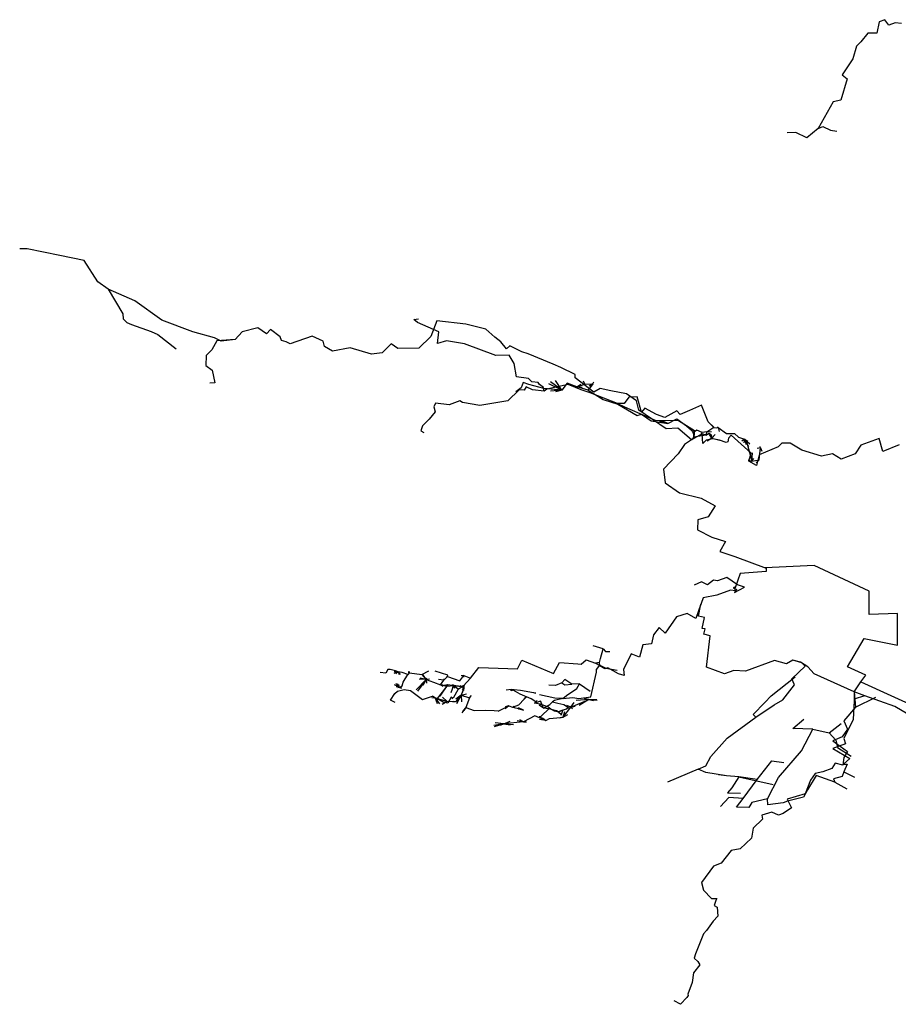
# Model space of a CAD drawing. Extents: x 451657 to 452616, y 4800052 to 4800976.
# Drawn here: x 451657 to 452184, y 4800307 to 4800898 of the extents above; entities that cross this region are included whole.
import ezdxf

# ---------------------------------------------------------------- set-up
doc = ezdxf.new("R2010")
doc.units = 0
doc.header["$MEASUREMENT"] = 0
doc.layers.add('CENTRELINE', color=5, linetype='CONTINUOUS')

msp = doc.modelspace()

# ---------------------------------------------------------------- linework, layer by layer
at = {"layer": 'CENTRELINE'}
for p, q in [((452172.57, 4800896.7, 151.4), (452171.18, 4800889.89, 151.65)), ((452175.99, 4800897.97, 151.21), (452172.57, 4800896.7, 151.4)), ((452178.36, 4800894.65, 150.86), (452175.99, 4800897.97, 151.21)), ((452182.1, 4800896.11, 150.72), (452178.36, 4800894.65, 150.86)), ((452186.02, 4800895.73, 150.37), (452182.1, 4800896.11, 150.72)), ((452165.72, 4800889.94, 152.22), (452161.62, 4800884.61, 152.69)), ((452171.18, 4800889.89, 151.65), (452165.72, 4800889.94, 152.22)), ((452159, 4800882.14, 152.82), (452156.72, 4800874.48, 153.24)), ((452161.62, 4800884.61, 152.69), (452159, 4800882.14, 152.82)), ((452156.72, 4800874.48, 153.24), (452150.32, 4800864.84, 153.84)), ((452150.32, 4800864.84, 153.84), (452153.4, 4800862.56, 154.11)), ((452153.4, 4800862.56, 154.11), (452149.58, 4800849.74, 155.28)), ((452144.96, 4800848.63, 155.86), (452139.53, 4800839.07, 156.63)), ((452149.58, 4800849.74, 155.28), (452144.96, 4800848.63, 155.86)), ((452139.53, 4800839.07, 156.63), (452135.9, 4800832.67, 157.41)), ((452122.42, 4800830.28, 157.28), (452117.33, 4800830.06, 157.81)), ((452129.1, 4800827.08, 157.41), (452122.42, 4800830.28, 157.28)), ((452135.9, 4800832.67, 157.41), (452129.1, 4800827.08, 157.41)), ((452135.9, 4800832.67, 157.41), (452138.79, 4800833.81, 158.48)), ((452138.79, 4800833.81, 158.48), (452143.35, 4800831.72, 159.09)), ((452143.35, 4800831.72, 159.09), (452147.04, 4800831.03, 159.69)), ((451661.09, 4800760.39, 119.5), (451656.51, 4800760.48, 119.1)), ((451680.68, 4800756.35, 119.85), (451661.09, 4800760.39, 119.5)), ((451695.27, 4800753.34, 119.85), (451680.68, 4800756.35, 119.85)), ((451703.34, 4800740.6, 120.64), (451695.27, 4800753.34, 119.85)), ((451709.73, 4800736.18, 121.32), (451703.34, 4800740.6, 120.64)), ((451725.58, 4800729.25, 121.62), (451709.73, 4800736.18, 121.32)), ((451709.73, 4800736.18, 121.32), (451718.44, 4800721.31, 124.36)), ((451741.81, 4800717.6, 122.67), (451725.58, 4800729.25, 121.62)), ((451718.44, 4800721.31, 124.36), (451718.56, 4800718.31, 124.3)), ((451718.56, 4800718.31, 124.3), (451720.87, 4800716.26, 125.13)), ((451720.87, 4800716.26, 125.13), (451723.71, 4800715.02, 126.26)), ((451760.52, 4800710.55, 123.01), (451741.81, 4800717.6, 122.67)), ((451893.09, 4800718.06, 141.44), (451896.02, 4800718.39, 140.92)), ((451895.43, 4800716.12, 140.85), (451893.09, 4800718.06, 141.44)), ((451908.11, 4800710.56, 139.64), (451895.43, 4800716.12, 140.85)), ((451906.91, 4800717.23, 130.09), (451903.38, 4800707.87, 130.09)), ((451924.29, 4800715.2, 130.39), (451906.91, 4800717.23, 130.09)), ((451723.71, 4800715.02, 126.26), (451735.49, 4800710.81, 126.26)), ((451735.49, 4800710.81, 126.26), (451739.36, 4800708.95, 126.41)), ((451773.45, 4800706.93, 124.43), (451760.52, 4800710.55, 123.01)), ((451790.04, 4800710.6, 128.78), (451785.92, 4800705.97, 128.99)), ((451799.43, 4800713, 128.44), (451790.04, 4800710.6, 128.78)), ((451804.6, 4800709.43, 128.88), (451799.43, 4800713, 128.44)), ((451807, 4800711.94, 127.33), (451804.6, 4800709.43, 128.88)), ((451812.84, 4800707.64, 123.31), (451807, 4800711.94, 127.33)), ((451907.3, 4800703.61, 139.76), (451908.11, 4800710.56, 139.64)), ((451936.31, 4800712.17, 130.39), (451924.29, 4800715.2, 130.39)), ((451941.72, 4800707.28, 130.77), (451936.31, 4800712.17, 130.39)), ((451739.36, 4800708.95, 126.41), (451750.39, 4800700.44, 129.63)), ((451774.9, 4800705.16, 125.82), (451771.95, 4800699.79, 130.97)), ((451777.52, 4800704.89, 127.5), (451773.45, 4800706.93, 124.43)), ((451785.92, 4800705.97, 128.99), (451774.9, 4800705.16, 125.82)), ((451785.92, 4800705.97, 128.99), (451777.52, 4800704.89, 127.5)), ((451813.66, 4800705.32, 125.94), (451812.84, 4800707.64, 123.31)), ((451816.44, 4800704.54, 126.14), (451813.66, 4800705.32, 125.94)), ((451818.96, 4800703.28, 129.27), (451816.44, 4800704.54, 126.14)), ((451832.07, 4800707.88, 129.27), (451818.96, 4800703.28, 129.27)), ((451838.73, 4800704.9, 129.52), (451832.07, 4800707.88, 129.27)), ((451839.55, 4800701.7, 129.52), (451838.73, 4800704.9, 129.52)), ((451903.38, 4800707.87, 130.09), (451896.16, 4800700.81, 131.51)), ((451912.77, 4800705.21, 139.56), (451907.3, 4800703.61, 139.76)), ((451923.61, 4800703.37, 139.56), (451912.77, 4800705.21, 139.56)), ((451945.45, 4800704.6, 130.77), (451941.72, 4800707.28, 130.77)), ((451948.88, 4800700.42, 130.77), (451945.45, 4800704.6, 130.77)), ((451771.95, 4800699.79, 130.97), (451768.5, 4800696.31, 130.8)), ((451844.32, 4800698.87, 130.8), (451839.55, 4800701.7, 129.52)), ((451854.91, 4800700.99, 130.43), (451844.32, 4800698.87, 130.8)), ((451867.65, 4800697.18, 130.66), (451854.91, 4800700.99, 130.43)), ((451879.56, 4800703.44, 130.62), (451874.2, 4800697.91, 130.89)), ((451883.49, 4800700.51, 130.62), (451879.56, 4800703.44, 130.62)), ((451896.16, 4800700.81, 131.51), (451883.49, 4800700.51, 130.62)), ((451942.33, 4800696.32, 139.21), (451923.61, 4800703.37, 139.56)), ((451950.75, 4800702.07, 130.77), (451948.88, 4800700.42, 130.77)), ((451958.06, 4800698.57, 130.91), (451950.75, 4800702.07, 130.77)), ((451961.81, 4800697.44, 129.41), (451958.06, 4800698.57, 130.91)), ((451768.5, 4800696.31, 130.8), (451768.31, 4800690.33, 129.63)), ((451874.2, 4800697.91, 130.89), (451867.65, 4800697.18, 130.66)), ((451950.32, 4800696.51, 138.93), (451942.33, 4800696.32, 139.21)), ((451953.41, 4800691.62, 139.34), (451950.32, 4800696.51, 138.93)), ((451976.76, 4800691.2, 129.41), (451961.81, 4800697.44, 129.41)), ((451768.31, 4800690.33, 129.63), (451772.12, 4800687.58, 129.8)), ((451772.12, 4800687.58, 129.8), (451773.76, 4800679.96, 130.07)), ((451954.75, 4800683.53, 139.05), (451953.41, 4800691.62, 139.34)), ((451981.51, 4800689.22, 130.69), (451976.76, 4800691.2, 129.41)), ((451990.09, 4800684.92, 130.69), (451981.51, 4800689.22, 130.69)), ((451961.91, 4800682.57, 138.04), (451954.75, 4800683.53, 139.05)), ((451963.94, 4800680.5, 137.26), (451961.91, 4800682.57, 138.04)), ((451982.07, 4800675.51, 134.58), (451978.16, 4800681.26, 134.99)), ((451990.07, 4800682.88, 129.42), (451990.09, 4800684.92, 130.69)), ((452001.15, 4800674.33, 129.42), (451990.07, 4800682.88, 129.42)), ((451995.82, 4800679.22, 135.35), (451995.12, 4800680.89, 135.64)), ((451773.76, 4800679.96, 130.07), (451770.77, 4800679.8, 130.17)), ((451956.48, 4800675.77, 135.75), (451949.61, 4800669.06, 135.75)), ((451957.64, 4800676.91, 134.22), (451954.37, 4800674.6, 134.16)), ((451959.46, 4800675.47, 135.85), (451956.48, 4800675.77, 135.75)), ((451958.87, 4800680.1, 134.47), (451957.64, 4800676.91, 134.22)), ((451962.11, 4800678.97, 134.4), (451958.87, 4800680.1, 134.47)), ((451960.68, 4800677.53, 135.68), (451959.46, 4800675.47, 135.85)), ((451964.45, 4800675.72, 135.32), (451960.68, 4800677.53, 135.68)), ((451971.18, 4800676.53, 134.47), (451962.11, 4800678.97, 134.4)), ((451967.72, 4800680.12, 135.72), (451963.94, 4800680.5, 137.26)), ((451971.42, 4800675.03, 135.32), (451964.45, 4800675.72, 135.32)), ((451968.56, 4800678.89, 135.65), (451967.72, 4800680.12, 135.72)), ((451971.08, 4800677.08, 135.65), (451968.56, 4800678.89, 135.65)), ((451971.42, 4800675.03, 135.32), (451971.08, 4800677.08, 135.65)), ((451982.07, 4800675.51, 134.58), (451971.18, 4800676.53, 134.47)), ((451973.03, 4800676.22, 135.25), (451971.42, 4800675.03, 135.32)), ((451985.82, 4800679.02, 135.48), (451973.03, 4800676.22, 135.25)), ((451982.07, 4800675.51, 134.58), (451974.16, 4800679.3, 134.76)), ((451982.07, 4800675.51, 134.58), (451975.2, 4800674.9, 134.31)), ((451982.07, 4800675.51, 134.58), (451975.22, 4800680.52, 135)), ((451982.07, 4800675.51, 134.58), (451978.24, 4800674.49, 134.3)), ((451985.23, 4800679.82, 134.65), (451982.07, 4800675.51, 134.58)), ((451991.1, 4800677.52, 134.86), (451985.23, 4800679.82, 134.65)), ((451993.57, 4800675.79, 135.92), (451985.82, 4800679.02, 135.48)), ((451991.1, 4800677.52, 134.86), (451993.41, 4800679.24, 135.49)), ((451991.1, 4800677.52, 134.86), (451995.82, 4800679.22, 135.35)), ((451997.84, 4800675.46, 134.79), (451991.1, 4800677.52, 134.86)), ((451991.1, 4800677.52, 134.86), (451994.2, 4800677.4, 135.09)), ((451998.93, 4800673.87, 135.82), (451993.57, 4800675.79, 135.92)), ((451995.82, 4800679.22, 135.35), (452000.61, 4800679.29, 135.79)), ((452000.61, 4800679.29, 135.79), (451997.84, 4800675.46, 134.79)), ((451997.84, 4800675.46, 134.79), (452006.8, 4800669.87, 136.23)), ((452000.61, 4800679.29, 135.79), (451998.47, 4800678.04, 135.51)), ((452000.61, 4800679.29, 135.79), (452001.26, 4800680.47, 136.31)), ((452005.03, 4800676.61, 129.42), (452001.15, 4800674.33, 129.42)), ((452011.47, 4800675.16, 129.42), (452005.03, 4800676.61, 129.42)), ((452020.9, 4800673.39, 129.75), (452011.47, 4800675.16, 129.42)), ((451920.74, 4800669.09, 134.01), (451914.33, 4800666.84, 134.25)), ((451922.44, 4800668.05, 134.19), (451920.74, 4800669.09, 134.01)), ((451949.61, 4800669.06, 135.75), (451932.78, 4800666.29, 134.55)), ((452015.5, 4800667.63, 135.82), (451998.93, 4800673.87, 135.82)), ((452006.8, 4800669.87, 136.23), (452015.73, 4800667.06, 135.43)), ((452022.2, 4800671.27, 141.14), (452019.54, 4800667.51, 141.55)), ((452026.75, 4800669.19, 129.75), (452020.9, 4800673.39, 129.75)), ((452027.17, 4800671.56, 140.58), (452022.2, 4800671.27, 141.14)), ((452028.21, 4800663.47, 129.75), (452026.75, 4800669.19, 129.75)), ((452029.9, 4800662.28, 140.35), (452027.17, 4800671.56, 140.58)), ((451906.09, 4800667.66, 134.83), (451905.24, 4800665.51, 136.9)), ((451905.24, 4800665.51, 136.9), (451905.97, 4800662.64, 137.37)), ((451914.33, 4800666.84, 134.25), (451906.09, 4800667.66, 134.83)), ((451932.78, 4800666.29, 134.55), (451922.44, 4800668.05, 134.19)), ((452015.73, 4800667.06, 135.43), (452013.93, 4800667.63, 135.59)), ((452019.54, 4800667.51, 141.55), (452015.5, 4800667.63, 135.82)), ((452015.5, 4800667.63, 135.82), (452019.57, 4800665.46, 135.36)), ((452015.73, 4800667.06, 135.43), (452015.51, 4800666.8, 135.43)), ((452015.73, 4800667.06, 135.43), (452027.26, 4800660.35, 135.54)), ((452019.57, 4800665.46, 135.36), (452038.07, 4800657.52, 135.91)), ((452044.68, 4800652.3, 129.75), (452028.21, 4800663.47, 129.75)), ((452031.83, 4800664.72, 140.23), (452029.9, 4800662.28, 140.35)), ((452038.79, 4800660.85, 141.49), (452031.83, 4800664.72, 140.23)), ((452051.11, 4800663.11, 137.3), (452043.88, 4800659.09, 139.12)), ((452053.16, 4800660.85, 139.33), (452051.11, 4800663.11, 137.3)), ((452058.66, 4800663.39, 139.2), (452053.16, 4800660.85, 139.33)), ((452065.81, 4800666.57, 139.71), (452058.66, 4800663.39, 139.2)), ((452069.97, 4800656.55, 139.05), (452065.81, 4800666.57, 139.71)), ((451902.37, 4800658.14, 138.6), (451898.28, 4800654.14, 141.9)), ((451905.97, 4800662.64, 137.37), (451902.37, 4800658.14, 138.6)), ((452027.26, 4800660.35, 135.54), (452029.77, 4800661.05, 135.29)), ((452029.77, 4800661.05, 135.29), (452035.61, 4800657.21, 135.42)), ((452035.61, 4800657.21, 135.42), (452045.65, 4800655.58, 135.26)), ((452038.07, 4800657.52, 135.91), (452051.97, 4800657.36, 136.25)), ((452043.88, 4800659.09, 139.12), (452038.79, 4800660.85, 141.49)), ((452045.65, 4800655.58, 135.26), (452042.26, 4800657.1, 135.38)), ((452045.65, 4800655.58, 135.26), (452051.11, 4800658.32, 135.38)), ((452051.11, 4800658.32, 135.38), (452056.88, 4800654.05, 135.5)), ((452051.97, 4800657.36, 136.25), (452061.76, 4800651.43, 136.32)), ((451898.28, 4800654.14, 141.9), (451897.43, 4800651.1, 141.4)), ((451897.43, 4800651.1, 141.4), (451899.2, 4800650.05, 140.96)), ((452045.65, 4800655.58, 135.26), (452040.38, 4800656.54, 135.34)), ((452045.65, 4800655.58, 135.26), (452040.99, 4800656.84, 135.33)), ((452051.66, 4800652.83, 129.88), (452044.68, 4800652.3, 129.75)), ((452059.79, 4800645.73, 129.88), (452051.66, 4800652.83, 129.88)), ((452056.88, 4800654.05, 135.5), (452061.29, 4800650.3, 136.65)), ((452063.12, 4800651.47, 136.57), (452060.45, 4800649.74, 136.69)), ((452063.12, 4800651.47, 136.57), (452061.29, 4800650.3, 136.65)), ((452061.76, 4800651.43, 136.32), (452061.34, 4800647.28, 135.98)), ((452063.12, 4800651.47, 136.57), (452062.44, 4800651.04, 136.6)), ((452066.2, 4800650.18, 141.44), (452063.12, 4800651.47, 136.57)), ((452069.02, 4800650.6, 138.25), (452073.26, 4800653.37, 138.77)), ((452073.26, 4800653.37, 138.77), (452069.97, 4800656.55, 139.05)), ((452069.97, 4800656.55, 139.05), (452073.19, 4800653.21, 141.06)), ((452073.19, 4800653.21, 141.06), (452074.88, 4800653.03, 141.24)), ((452074.88, 4800653.03, 141.24), (452075.91, 4800653.2, 140.72)), ((452075.91, 4800653.2, 140.72), (452075.47, 4800653.51, 140.68)), ((452075.91, 4800653.2, 140.72), (452076.44, 4800650.64, 141.05)), ((452075.91, 4800653.2, 140.72), (452080.88, 4800649.52, 138.64)), ((452059.79, 4800645.73, 133.98), (452055.75, 4800642.96, 136.47)), ((452066.2, 4800649.33, 130.78), (452059.79, 4800645.73, 129.88)), ((452061.34, 4800647.28, 135.98), (452059.79, 4800645.73, 135.98)), ((452059.79, 4800645.73, 129.88), (452059.79, 4800645.73, 133.98)), ((452059.79, 4800645.73, 135.98), (452059.79, 4800645.73, 129.88)), ((452061.34, 4800647.28, 135.98), (452061.29, 4800650.3, 136.65)), ((452068.49, 4800648.53, 137.1), (452061.34, 4800647.28, 135.98)), ((452068.49, 4800648.53, 137.1), (452065.67, 4800649.59, 137)), ((452069.02, 4800650.6, 138.25), (452066.2, 4800650.18, 141.44)), ((452066.64, 4800643.54, 130.78), (452066.2, 4800649.33, 130.78)), ((452068.66, 4800645.62, 130.78), (452066.64, 4800643.54, 130.78)), ((452068.49, 4800648.53, 137.1), (452068.45, 4800649.2, 136.97)), ((452069.02, 4800650.6, 138.25), (452068.49, 4800648.53, 137.1)), ((452068.49, 4800648.53, 137.1), (452070.45, 4800649.75, 137.12)), ((452072.58, 4800646.41, 130.78), (452068.66, 4800645.62, 130.78)), ((452069.02, 4800650.6, 138.25), (452071.83, 4800650.8, 138.51)), ((452071.99, 4800646.8, 131.48), (452069.25, 4800645.03, 131.5)), ((452070.45, 4800649.75, 137.12), (452071.48, 4800648.93, 136.41)), ((452071.99, 4800646.8, 131.48), (452070.63, 4800648.93, 131.51)), ((452071.48, 4800648.93, 136.41), (452071.72, 4800648.69, 130.78)), ((452071.72, 4800648.69, 130.78), (452071.99, 4800646.8, 131.48)), ((452071.99, 4800646.8, 131.48), (452074.09, 4800649, 131.72)), ((452071.99, 4800646.8, 131.48), (452076.8, 4800645.53, 132.07)), ((452076.73, 4800645.63, 132.32), (452072.58, 4800646.41, 130.78)), ((452080.66, 4800644.15, 132.39), (452076.73, 4800645.63, 132.32)), ((452080.88, 4800649.52, 138.64), (452085.75, 4800649.46, 138.56)), ((452081.99, 4800646.66, 133.73), (452081.72, 4800644.59, 132.76)), ((452083.72, 4800648.47, 134.75), (452081.99, 4800646.66, 133.73)), ((452095.74, 4800637.78, 134.18), (452083.72, 4800648.47, 134.75)), ((452085.75, 4800649.46, 138.56), (452088.09, 4800647.29, 138.58)), ((452088.09, 4800647.29, 138.58), (452091.75, 4800646.22, 138.6)), ((452091.75, 4800646.22, 138.6), (452090.15, 4800644.86, 138.24)), ((452091.75, 4800646.22, 138.6), (452091.39, 4800643.96, 139.13)), ((452091.75, 4800646.22, 138.6), (452091.88, 4800646.56, 138.66)), ((452091.75, 4800646.22, 138.6), (452094.05, 4800641.7, 139.49)), ((452091.75, 4800646.22, 138.6), (452094.9, 4800643.38, 139.48)), ((452091.75, 4800646.22, 138.6), (452093.71, 4800644.85, 139.27)), ((452091.75, 4800646.22, 138.6), (452092.65, 4800642.95, 139.23)), ((452091.75, 4800646.22, 138.6), (452093.44, 4800642.47, 139.43)), ((452172.57, 4800646.56, 136.3), (452161.54, 4800642.47, 137.12)), ((452174.72, 4800638.76, 136.44), (452172.57, 4800646.56, 136.3)), ((452055.75, 4800642.96, 136.47), (452051.82, 4800637.28, 139.13)), ((452081.72, 4800644.59, 132.76), (452080.66, 4800644.15, 132.39)), ((452093.44, 4800642.47, 139.43), (452096.15, 4800632.94, 138.24)), ((452101.31, 4800640.91, 139.67), (452099.23, 4800640.55, 140.87)), ((452100.44, 4800633.64, 138.54), (452101.31, 4800640.91, 139.67)), ((452111.92, 4800641.61, 135.02), (452100.54, 4800636.69, 134.81)), ((452101.31, 4800640.91, 139.67), (452101.17, 4800641.66, 139.71)), ((452101.31, 4800640.91, 139.67), (452102.16, 4800639.03, 139.49)), ((452114.2, 4800643.72, 134.91), (452111.92, 4800641.61, 135.02)), ((452119.1, 4800643.75, 134.91), (452114.2, 4800643.72, 134.91)), ((452126.05, 4800639.62, 135.34), (452119.1, 4800643.75, 134.91)), ((452137.85, 4800635.87, 137.08), (452126.05, 4800639.62, 135.34)), ((452161.54, 4800642.47, 137.12), (452158.16, 4800637.39, 137.12)), ((452184.61, 4800642.82, 136.81), (452174.72, 4800638.76, 136.44)), ((452051.82, 4800637.28, 139.13), (452043.1, 4800628.14, 140.45)), ((452094.38, 4800632.9, 134.81), (452095.74, 4800637.78, 134.18)), ((452096.15, 4800632.94, 138.24), (452096.59, 4800637.96, 137.08)), ((452096.15, 4800632.94, 138.24), (452097.27, 4800634.53, 138.29)), ((452096.15, 4800632.94, 138.24), (452100.44, 4800633.64, 138.54)), ((452100.44, 4800633.64, 138.54), (452098.71, 4800631.94, 133.03)), ((452100.54, 4800636.69, 134.81), (452098.98, 4800630.28, 134.81)), ((452144.59, 4800637.34, 137.32), (452137.85, 4800635.87, 137.08)), ((452149.82, 4800634.05, 137.75), (452144.59, 4800637.34, 137.32)), ((452158.16, 4800637.39, 137.12), (452149.82, 4800634.05, 137.75)), ((452043.1, 4800628.14, 140.45), (452044.15, 4800620.01, 140.6)), ((452096.15, 4800632.94, 138.24), (452093.88, 4800633.3, 136.56)), ((452098.98, 4800630.28, 134.81), (452094.38, 4800632.9, 134.81)), ((452096.15, 4800632.94, 138.24), (452095.37, 4800632.82, 133.33)), ((452044.15, 4800620.01, 140.6), (452052.6, 4800613.95, 140.6)), ((452052.6, 4800613.95, 140.6), (452065.62, 4800610.79, 140.83)), ((452065.62, 4800610.79, 140.83), (452074.17, 4800606.21, 141)), ((452074.17, 4800606.21, 141), (452069.86, 4800599.49, 147.02)), ((452069.86, 4800599.49, 147.02), (452063.62, 4800597.77, 147.58)), ((452063.62, 4800597.77, 147.58), (452063.45, 4800591.7, 150.42)), ((452063.45, 4800591.7, 150.42), (452072.02, 4800587.21, 151.09)), ((452072.02, 4800587.21, 151.09), (452080.25, 4800584.75, 150.79)), ((452080.25, 4800584.75, 150.79), (452076.85, 4800578.77, 151.39)), ((452076.85, 4800578.77, 151.39), (452085.95, 4800575.7, 151.39)), ((452085.95, 4800575.7, 151.39), (452104.65, 4800568.66, 152.09)), ((452133.49, 4800570.38, 154.97), (452104, 4800568.89, 154.97)), ((452104.65, 4800568.66, 152.09), (452104.8, 4800566.59, 152.46)), ((452166.48, 4800554.89, 154.97), (452133.49, 4800570.38, 154.97)), ((452081, 4800563.05, 162.36), (452075.58, 4800561.18, 164.44)), ((452087.47, 4800558.7, 159.67), (452081, 4800563.05, 162.36)), ((452089.15, 4800565.44, 153), (452086.3, 4800557.51, 151.97)), ((452104.8, 4800566.59, 152.46), (452089.15, 4800565.44, 153)), ((452065.93, 4800560.54, 168.04), (452061.43, 4800558.53, 170.03)), ((452069.43, 4800558.68, 165.75), (452065.93, 4800560.54, 168.04)), ((452073.14, 4800561.48, 165.59), (452069.43, 4800558.68, 165.75)), ((452075.58, 4800561.18, 164.44), (452073.14, 4800561.48, 165.59)), ((452086.3, 4800557.51, 154.97), (452084.95, 4800556.84, 155.02)), ((452084.95, 4800556.84, 155.02), (452086.86, 4800555.96, 155.02)), ((452086.3, 4800557.51, 154.97), (452085.44, 4800556.28, 154.97)), ((452085.73, 4800554.16, 156.68), (452091.74, 4800557.23, 156.8)), ((452086.3, 4800557.51, 151.97), (452086.3, 4800557.51, 154.97)), ((452091.74, 4800557.23, 158.55), (452087.47, 4800558.7, 159.67)), ((452091.74, 4800557.23, 156.8), (452091.74, 4800557.23, 158.55)), ((452066.96, 4800550.83, 153.6), (452062.52, 4800538.52, 154.29)), ((452075.07, 4800552.43, 156.29), (452066.96, 4800550.83, 153.6)), ((452083.19, 4800555.42, 155.38), (452075.07, 4800552.43, 156.29)), ((452086.26, 4800555.16, 155), (452083.19, 4800555.42, 155.38)), ((452085.44, 4800556.28, 154.97), (452086.82, 4800556.06, 154.97)), ((452086.82, 4800556.06, 154.97), (452085.73, 4800554.16, 156.68)), ((452086.86, 4800555.96, 155.02), (452086.26, 4800555.16, 155)), ((452166.48, 4800540.89, 154.97), (452166.48, 4800554.89, 154.97)), ((452065.53, 4800547, 154.24), (452062.52, 4800538.52, 154.29)), ((452064, 4800539.87, 154.59), (452065.53, 4800547, 154.24)), ((452050.9, 4800539.48, 154.29), (452044.11, 4800529.59, 154.37)), ((452057.35, 4800541.49, 154.73), (452050.9, 4800539.48, 154.29)), ((452062.52, 4800538.52, 154.29), (452057.35, 4800541.49, 154.73)), ((452067.77, 4800539.14, 155.05), (452064, 4800539.87, 154.59)), ((452066.35, 4800532.49, 155.02), (452067.77, 4800539.14, 155.05)), ((452183.47, 4800541.39, 154.97), (452166.48, 4800540.89, 154.97)), ((452183.47, 4800522.39, 154.97), (452183.47, 4800541.39, 154.97)), ((452040.53, 4800533.05, 154.56), (452037.11, 4800528.61, 153.59)), ((452044.11, 4800529.59, 154.37), (452040.53, 4800533.05, 154.56)), ((452037.11, 4800528.61, 153.59), (452035.82, 4800523.28, 154)), ((452068.1, 4800532.22, 155.01), (452066.35, 4800532.49, 155.02)), ((452067.32, 4800529.11, 155.11), (452068.1, 4800532.22, 155.01)), ((452071.09, 4800528.04, 155.79), (452067.32, 4800529.11, 155.11)), ((452068.96, 4800509.16, 155.59), (452071.09, 4800528.04, 155.79)), ((452006.89, 4800520.29, 160.18), (452000.9, 4800522.08, 160.28)), ((452030.58, 4800522.7, 154.11), (452028.67, 4800515.35, 154.02)), ((452035.82, 4800523.28, 154), (452030.58, 4800522.7, 154.11)), ((452153.48, 4800509.39, 154.97), (452163.48, 4800526.39, 154.97)), ((452163.48, 4800526.39, 154.97), (452183.47, 4800522.39, 154.97)), ((452005.3, 4800514.41, 160.22), (452006.89, 4800520.29, 160.18)), ((452006.89, 4800520.29, 160.18), (452008.2, 4800518.67, 160.23)), ((452008.2, 4800518.67, 160.23), (452010.81, 4800518.63, 159.93)), ((452023.55, 4800517.3, 154.13), (452019.09, 4800507.94, 154.92)), ((452028.67, 4800515.35, 154.02), (452023.55, 4800517.3, 154.13)), ((451955.34, 4800508.32, 154.47), (451957.93, 4800513.5, 154.45)), ((451957.93, 4800513.5, 154.45), (451977.06, 4800505.39, 154.22)), ((451977.06, 4800505.39, 154.22), (451980.53, 4800512.03, 156.33)), ((451980.53, 4800512.03, 156.33), (451991.58, 4800511.3, 156.07)), ((451991.58, 4800511.3, 156.07), (451993.54, 4800511.1, 156.23)), ((451993.54, 4800511.1, 156.23), (451996.69, 4800513.68, 155.86)), ((451996.69, 4800513.68, 155.86), (452002.21, 4800511.69, 156.15)), ((452004.63, 4800511.96, 159.82), (452002.21, 4800511.69, 156.15)), ((452007.78, 4800508.22, 155.66), (452002.21, 4800511.69, 156.15)), ((452002.81, 4800507.87, 162.35), (452004.91, 4800510.49, 161.03)), ((452004.63, 4800511.96, 159.82), (452005.3, 4800514.41, 160.22)), ((452004.91, 4800510.49, 161.03), (452004.63, 4800511.96, 159.82)), ((452004.91, 4800510.49, 161.03), (452008.53, 4800508.67, 161.6)), ((452109.71, 4800513.24, 156.52), (452092.31, 4800506.77, 157.36)), ((452116.88, 4800511.2, 157.01), (452109.71, 4800513.24, 156.52)), ((452120.66, 4800513.4, 157.07), (452116.88, 4800511.2, 157.01)), ((452120.14, 4800502.23, 161.26), (452128.03, 4800509.84, 162.95)), ((452125.22, 4800512.34, 157.75), (452120.66, 4800513.4, 157.07)), ((452126.04, 4800511.82, 163.73), (452120.66, 4800513.4, 157.07)), ((452129.8, 4800509.46, 159.24), (452125.22, 4800512.34, 157.75)), ((452128.03, 4800509.84, 162.95), (452126.04, 4800511.82, 163.73)), ((452133.51, 4800505.17, 160.38), (452129.8, 4800509.46, 159.24)), ((452164.48, 4800504.39, 154.97), (452153.48, 4800509.39, 154.97)), ((451876.25, 4800505.7, 156.01), (451872.92, 4800506.07, 156.1)), ((451877.63, 4800507.92, 155.95), (451876.25, 4800505.7, 156.01)), ((451878.87, 4800507.92, 155.9), (451877.63, 4800507.92, 155.95)), ((451882.15, 4800506.96, 155.93), (451878.87, 4800507.92, 155.9)), ((451883.69, 4800506.5, 156.17), (451881.18, 4800505.39, 156.6)), ((451883.69, 4800506.5, 156.17), (451881.41, 4800506.39, 156.3)), ((451883.69, 4800506.5, 156.17), (451882.15, 4800506.96, 155.93)), ((451883.69, 4800506.5, 156.17), (451882.28, 4800505.18, 156.53)), ((451883.69, 4800506.5, 156.17), (451882.58, 4800506.8, 156.06)), ((451886.13, 4800506.07, 156.14), (451883.69, 4800506.5, 156.17)), ((451883.69, 4800506.5, 156.17), (451884.99, 4800504.95, 156.38)), ((451883.69, 4800506.5, 156.17), (451884.28, 4800504.88, 156.31)), ((451889.62, 4800504.94, 156.39), (451886.13, 4800506.07, 156.14)), ((451886.76, 4800500.28, 156.2), (451889.62, 4800504.94, 156.39)), ((451889.62, 4800504.94, 156.39), (451889.03, 4800504.67, 156.13)), ((451889.62, 4800504.94, 156.39), (451890.51, 4800505.81, 155.71)), ((451889.62, 4800504.94, 156.39), (451890.14, 4800505.24, 156.12)), ((451889.62, 4800504.94, 156.39), (451889.72, 4800504.58, 156.21)), ((451890.51, 4800505.81, 155.71), (451889.74, 4800505.96, 155.83)), ((451890.51, 4800505.81, 155.71), (451890.43, 4800506.87, 155.68)), ((451890.51, 4800505.81, 155.71), (451897.96, 4800504.9, 155.79)), ((451897.96, 4800504.9, 155.79), (451902.13, 4800507.11, 155.43)), ((451897.96, 4800504.9, 155.79), (451900.65, 4800501.77, 155.95)), ((451900.65, 4800501.77, 155.95), (451898.51, 4800504.8, 155.76)), ((451913.5, 4800504.37, 155.05), (451906.06, 4800506.78, 155.37)), ((451911.21, 4800501.53, 155.45), (451913.39, 4800503.64, 155.62)), ((451913.39, 4800503.64, 155.62), (451912.69, 4800503.32, 155.54)), ((451913.39, 4800503.64, 155.62), (451913.5, 4800504.37, 155.05)), ((451913.39, 4800503.64, 155.62), (451920.75, 4800500.96, 155.44)), ((451920.75, 4800500.96, 155.44), (451923.11, 4800504.32, 155.28)), ((451923.11, 4800504.32, 155.28), (451921.5, 4800503.96, 155.38)), ((451923.11, 4800504.32, 155.28), (451922.95, 4800503.28, 155.37)), ((451923.11, 4800504.32, 155.28), (451927.27, 4800502.61, 154.51)), ((451927.27, 4800502.61, 154.51), (451932.28, 4800509.02, 154.76)), ((451932.28, 4800509.02, 154.76), (451955.34, 4800508.32, 154.47)), ((451999.42, 4800491.53, 162.94), (452002.86, 4800506.17, 162.85)), ((452002.86, 4800506.17, 162.85), (452002.81, 4800507.87, 162.35)), ((452009.56, 4800508.95, 155.17), (452007.78, 4800508.22, 155.66)), ((452008.53, 4800508.67, 161.6), (452015.2, 4800507.41, 162.4)), ((452016.13, 4800505.17, 155.13), (452009.56, 4800508.95, 155.17)), ((452019.38, 4800504.25, 155), (452016.13, 4800505.17, 155.13)), ((452019.09, 4800507.94, 154.92), (452019.38, 4800504.25, 155)), ((452079.65, 4800505.28, 155.52), (452068.96, 4800509.16, 155.59)), ((452085.28, 4800507.24, 156.02), (452079.65, 4800505.28, 155.52)), ((452092.31, 4800506.77, 157.36), (452085.28, 4800507.24, 156.02)), ((452107.64, 4800492.08, 165.29), (452122.14, 4800503.4, 164.97)), ((452157.48, 4800494.39, 154.97), (452133.51, 4800505.17, 160.38)), ((452161.48, 4800500.39, 154.97), (452164.48, 4800504.39, 154.97)), ((451884.55, 4800497.01, 156.6), (451881.47, 4800498.65, 156.94)), ((451884.55, 4800497.01, 156.6), (451882.34, 4800499.53, 156.89)), ((451884.55, 4800497.01, 156.6), (451882.48, 4800497.46, 156.85)), ((451884.55, 4800497.01, 156.6), (451883.35, 4800499.18, 156.6)), ((451884.55, 4800497.01, 156.6), (451884.13, 4800498.82, 156.56)), ((451884.55, 4800497.01, 156.6), (451886.12, 4800498.12, 156.72)), ((451886.12, 4800498.12, 156.72), (451886.76, 4800500.28, 156.2)), ((451900.65, 4800501.77, 155.95), (451894.6, 4800495.58, 156.63)), ((451900.65, 4800501.77, 155.95), (451895.27, 4800494.86, 156.54)), ((451900.65, 4800501.77, 155.95), (451896.39, 4800502.09, 155.99)), ((451900.65, 4800501.77, 155.95), (451897.04, 4800502.73, 155.98)), ((451900.65, 4800501.77, 155.95), (451898.61, 4800498.32, 156.16)), ((451900.65, 4800501.77, 155.95), (451900.89, 4800502.82, 156.07)), ((451900.65, 4800501.77, 155.95), (451902.59, 4800502.27, 156.39)), ((451900.65, 4800501.77, 155.95), (451904.88, 4800500.19, 156.39)), ((451900.65, 4800501.77, 155.95), (451900.79, 4800499.72, 156.11)), ((451904.88, 4800500.19, 156.39), (451909.21, 4800498.63, 156.62)), ((451906.83, 4800489.61, 156.86), (451913.2, 4800497.77, 156.19)), ((451911.21, 4800501.53, 155.45), (451907.92, 4800501.84, 155.43)), ((451913.31, 4800498.61, 159.27), (451908.82, 4800491.9, 159.91)), ((451909.21, 4800498.63, 156.62), (451911.21, 4800501.53, 155.45)), ((451909.21, 4800498.63, 156.62), (451910.86, 4800498.68, 156.07)), ((451909.21, 4800498.63, 156.62), (451913.2, 4800497.77, 156.19)), ((451909.21, 4800498.63, 156.62), (451910.63, 4800497.87, 156.51)), ((451911.21, 4800501.53, 155.45), (451910.48, 4800501.03, 155.5)), ((451913.31, 4800498.61, 159.27), (451911.12, 4800495.41, 159.64)), ((451911.21, 4800501.53, 155.45), (451911.44, 4800502.31, 155.52)), ((451913.31, 4800498.61, 159.27), (451911.4, 4800498.15, 159.44)), ((451913.31, 4800498.61, 159.27), (451911.62, 4800498.32, 159.41)), ((451913.31, 4800498.61, 159.27), (451912.25, 4800497.82, 159.49)), ((451913.2, 4800497.77, 156.19), (451913.42, 4800498.41, 156.08)), ((451913.2, 4800497.77, 156.19), (451916.9, 4800498.23, 155.65)), ((451921.59, 4800497.44, 158.98), (451913.31, 4800498.61, 159.27)), ((451913.31, 4800498.61, 159.27), (451913.62, 4800498.29, 159.31)), ((451916.9, 4800498.23, 155.65), (451915.4, 4800493.91, 156.04)), ((451916.9, 4800498.23, 155.65), (451916.29, 4800498.89, 155.84)), ((451916.9, 4800498.23, 155.65), (451916.4, 4800496.78, 155.49)), ((451916.9, 4800498.23, 155.65), (451917.42, 4800498.6, 155.7)), ((451916.9, 4800498.23, 155.65), (451917.55, 4800498.28, 155.65)), ((451921.43, 4800497.67, 156.59), (451916.9, 4800498.23, 155.65)), ((451919.86, 4800496.01, 155.06), (451916.9, 4800498.23, 155.65)), ((451916.9, 4800498.23, 155.65), (451917.59, 4800496.68, 155.28)), ((451916.9, 4800498.23, 155.65), (451917.68, 4800497.45, 155.24)), ((451916.9, 4800498.23, 155.65), (451917.67, 4800497.8, 155.6)), ((451919.86, 4800496.01, 155.06), (451922.7, 4800498.02, 156.58)), ((451923.19, 4800496.85, 158.8), (451920.95, 4800498.13, 158.88)), ((451922.7, 4800498.02, 156.58), (451921.43, 4800497.67, 156.59)), ((451923.19, 4800496.85, 158.8), (451921.59, 4800497.44, 158.98)), ((451922.7, 4800498.02, 156.58), (451922.91, 4800497.97, 155.12)), ((451922.91, 4800497.97, 155.12), (451927.27, 4800502.61, 154.51)), ((451922.91, 4800497.97, 155.12), (451923.19, 4800496.85, 158.8)), ((451923.19, 4800496.85, 158.8), (451923.57, 4800498.35, 159.13)), ((451927.27, 4800502.61, 154.51), (451926.3, 4800502.83, 154.64)), ((451978.25, 4800498.28, 161.07), (451974.24, 4800498.44, 161.54)), ((451982.02, 4800499.86, 160.68), (451978.25, 4800498.28, 161.07)), ((451983.79, 4800501.92, 160.99), (451982.02, 4800499.86, 160.68)), ((451982.02, 4800499.86, 160.68), (451983.74, 4800498.63, 161)), ((451983.74, 4800498.63, 161), (451987.95, 4800499.05, 160.58)), ((451987.95, 4800499.05, 160.58), (451983.79, 4800501.92, 160.99)), ((451992.7, 4800499.16, 160.41), (451987.95, 4800499.05, 160.58)), ((451990.95, 4800496.37, 160.67), (451992.7, 4800499.16, 160.41)), ((451992.7, 4800499.16, 160.41), (451999.12, 4800494.82, 160.56)), ((452114.71, 4800489.64, 162.49), (452121.77, 4800498.6, 160.53)), ((452121.77, 4800498.6, 160.53), (452120.14, 4800502.23, 161.26)), ((452157.48, 4800494.39, 154.97), (452161.48, 4800500.39, 154.97)), ((452161.48, 4800500.39, 154.97), (452276.15, 4800448.18, 154.97)), ((451879.15, 4800489.5, 156.16), (451881.73, 4800493.53, 156.06)), ((451881.73, 4800493.53, 156.06), (451883.37, 4800494.82, 155.37)), ((451883.37, 4800494.82, 155.37), (451887.31, 4800495.83, 155.07)), ((451884.55, 4800497.01, 156.6), (451883.61, 4800496.9, 156.79)), ((451884.55, 4800497.01, 156.6), (451885.75, 4800496.57, 156.8)), ((451885.75, 4800496.57, 156.8), (451884.55, 4800497.01, 156.6)), ((451887.31, 4800495.83, 155.07), (451891.23, 4800495.15, 155.05)), ((451891.23, 4800495.15, 155.05), (451898.4, 4800489.76, 155.48)), ((451898.4, 4800489.76, 155.48), (451904.29, 4800491.94, 155.45)), ((451904.29, 4800491.94, 155.45), (451906.87, 4800490.45, 155.44)), ((451905.97, 4800490.67, 161.44), (451904.39, 4800491.88, 161.4)), ((451919.86, 4800496.01, 155.06), (451916.84, 4800490.71, 154.89)), ((451921.48, 4800492.41, 158.82), (451918.11, 4800488.52, 159.22)), ((451921.48, 4800492.41, 158.82), (451918.36, 4800489.98, 158.89)), ((451921.48, 4800492.41, 158.82), (451918.84, 4800487.16, 158.99)), ((451923.19, 4800496.85, 158.8), (451921.48, 4800492.41, 158.82)), ((451921.48, 4800492.41, 158.82), (451922.85, 4800494.8, 159.05)), ((451921.48, 4800492.41, 158.82), (451924.74, 4800493.27, 159.13)), ((451921.48, 4800492.41, 158.82), (451921.74, 4800488.37, 158.8)), ((451921.48, 4800492.41, 158.82), (451926.63, 4800490.77, 159.1)), ((451923.19, 4800496.85, 158.8), (451922.2, 4800495.89, 158.91)), ((451923.19, 4800496.85, 158.8), (451922.88, 4800495.26, 159)), ((451926.63, 4800490.77, 159.1), (451927.71, 4800492.22, 159.13)), ((451951.63, 4800495.91, 163.21), (451948.52, 4800495.44, 163.43)), ((451951.51, 4800495.13, 162.6), (451951.63, 4800495.91, 163.21)), ((451952.72, 4800495.38, 161.84), (451951.51, 4800495.13, 162.6)), ((451951.63, 4800495.91, 163.21), (451953.43, 4800495.8, 163.18)), ((451957.04, 4800493.04, 162.83), (451952.72, 4800495.38, 161.84)), ((451953.43, 4800495.8, 163.18), (451957.12, 4800495.45, 162.96)), ((451963.65, 4800490.25, 162.64), (451957.04, 4800493.04, 162.83)), ((451957.12, 4800495.45, 162.96), (451965.02, 4800494, 162.93)), ((451959.32, 4800489.97, 158.48), (451960.93, 4800491.64, 158.5)), ((451965.02, 4800494, 162.93), (451966.34, 4800493.79, 163.11)), ((451965.02, 4800494, 162.93), (451966.35, 4800493.93, 163.06)), ((451965.02, 4800494, 162.93), (451966.21, 4800493.71, 163.11)), ((451977.87, 4800490.68, 161.57), (451968.63, 4800492.62, 161.27)), ((451982.58, 4800490.41, 160.59), (451984.83, 4800492.27, 160.62)), ((451984.83, 4800492.27, 160.62), (451990.95, 4800496.37, 160.67)), ((451992.2, 4800490.52, 163.26), (451999.42, 4800491.53, 162.94)), ((452103.88, 4800488.05, 166.27), (452107.64, 4800492.08, 165.29)), ((452164.03, 4800492.06, 155.55), (452157.43, 4800489.99, 154.7)), ((452157.48, 4800494.39, 154.97), (452157.47, 4800489.03, 157.57)), ((452164.03, 4800492.06, 155.55), (452157.48, 4800494.39, 154.97)), ((452157.48, 4800494.39, 154.97), (452158.31, 4800485.23, 154.97)), ((452181.99, 4800485.62, 157.04), (452164.03, 4800492.06, 155.55)), ((451882, 4800488, 156), (451879.15, 4800489.5, 156.16)), ((451905.97, 4800490.67, 161.44), (451903.99, 4800490.77, 161.43)), ((451913.14, 4800488.64, 160.76), (451905.97, 4800490.67, 161.44)), ((451905.97, 4800490.67, 161.44), (451908.51, 4800487.16, 161.32)), ((451905.97, 4800490.67, 161.44), (451907.24, 4800487.42, 161.43)), ((451906.83, 4800489.61, 156.86), (451907.29, 4800490.74, 156.15)), ((451906.87, 4800490.45, 155.44), (451906.83, 4800489.61, 156.86)), ((451910.7, 4800488.27, 155.23), (451906.87, 4800490.45, 155.44)), ((451906.87, 4800490.45, 155.44), (451907.8, 4800490.11, 155.44)), ((451906.87, 4800490.45, 155.44), (451907.09, 4800489.38, 155.5)), ((451913.14, 4800488.64, 160.76), (451910.12, 4800486.81, 161.37)), ((451913.14, 4800488.64, 160.76), (451910.36, 4800491.24, 161.32)), ((451913.55, 4800487.57, 155.28), (451910.7, 4800488.27, 155.23)), ((451918.11, 4800488.52, 159.22), (451913.14, 4800488.64, 160.76)), ((451915.57, 4800491.3, 154.89), (451913.55, 4800487.57, 155.28)), ((451916.84, 4800490.71, 154.89), (451915.57, 4800491.3, 154.89)), ((451915.57, 4800491.3, 154.89), (451916.48, 4800490.27, 154.92)), ((451918.11, 4800488.52, 159.22), (451916.57, 4800488.22, 159.68)), ((451918.11, 4800488.52, 159.22), (451916.91, 4800488.73, 159.64)), ((451926.63, 4800490.77, 159.1), (451924.43, 4800484.97, 158.57)), ((451944.25, 4800483.01, 158.67), (451950.11, 4800486.13, 158.66)), ((451950.11, 4800486.13, 158.66), (451947.9, 4800485.36, 158.46)), ((451950.11, 4800486.13, 158.66), (451947.97, 4800484.24, 158.47)), ((451950.11, 4800486.13, 158.66), (451952.41, 4800485.2, 159.11)), ((451952.41, 4800485.2, 159.11), (451956.18, 4800486.57, 158.94)), ((451952.41, 4800485.2, 159.11), (451953.35, 4800485.87, 159.05)), ((451956.18, 4800486.57, 158.94), (451959.32, 4800489.97, 158.48)), ((451959.32, 4800489.97, 158.48), (451960.31, 4800491.16, 158.51)), ((451967, 4800488.14, 161.06), (451963.65, 4800490.25, 162.64)), ((451965.51, 4800487.65, 161.96), (451967.26, 4800489.34, 162.09)), ((451965.51, 4800487.65, 161.96), (451968.78, 4800488.86, 161.82)), ((451965.51, 4800487.65, 161.96), (451967, 4800488.14, 161.06)), ((451969.05, 4800486.98, 162.78), (451965.51, 4800487.65, 161.96)), ((451971.03, 4800484.72, 163.85), (451968.33, 4800486.37, 164.2)), ((451969.05, 4800486.98, 162.78), (451968.46, 4800486.08, 162.82)), ((451973.63, 4800485.42, 163.22), (451969.05, 4800486.98, 162.78)), ((451971.03, 4800484.72, 163.85), (451969.24, 4800488.98, 164.05)), ((451971.03, 4800484.72, 163.85), (451974.9, 4800486.94, 163.79)), ((451974.9, 4800486.94, 163.79), (451976.34, 4800488.45, 163.57)), ((451977.58, 4800489.16, 161.98), (451976.34, 4800488.45, 163.57)), ((451976.34, 4800488.45, 163.57), (451979.61, 4800487.74, 161.64)), ((451982.58, 4800490.41, 160.59), (451977.58, 4800489.16, 161.98)), ((451982.58, 4800490.41, 160.59), (451977.87, 4800490.68, 161.57)), ((451979.61, 4800487.74, 161.64), (451983.19, 4800486.88, 161.25)), ((451982.58, 4800490.41, 160.59), (451988.54, 4800491.02, 163.57)), ((451983.19, 4800486.88, 161.25), (451985.97, 4800485.07, 161.52)), ((451987.45, 4800485.19, 165.16), (451985.04, 4800486.19, 165)), ((451987.45, 4800485.19, 165.16), (451998.24, 4800489.83, 164.52)), ((451987.45, 4800485.19, 165.16), (451989.47, 4800487.96, 164.91)), ((451987.45, 4800485.19, 165.16), (451990.07, 4800485.8, 164.98)), ((451988.54, 4800491.02, 163.57), (451992.2, 4800490.52, 163.26)), ((451998.24, 4800489.83, 164.52), (451990.69, 4800489.18, 164.84)), ((451998.24, 4800489.83, 164.52), (451992.49, 4800486.21, 164.78)), ((451998.24, 4800489.83, 164.52), (451995.35, 4800490.49, 164.63)), ((451998.24, 4800489.83, 164.52), (452001, 4800489.17, 164.52)), ((451998.24, 4800489.83, 164.52), (452002.97, 4800489.8, 164.37)), ((451998.24, 4800489.83, 164.52), (452003.21, 4800489.46, 164.42)), ((452096.93, 4800480.86, 166.62), (452103.88, 4800488.05, 166.27)), ((452098.46, 4800479.22, 165.32), (452109.41, 4800486.68, 162.85)), ((452109.41, 4800486.68, 162.85), (452114.71, 4800489.64, 162.49)), ((452157.47, 4800489.03, 157.57), (452156.85, 4800477.83, 156.97)), ((452158.31, 4800485.23, 154.97), (452170.63, 4800491.28, 156.42)), ((452205.31, 4800471.66, 154.72), (452181.99, 4800485.62, 157.04)), ((451924.43, 4800484.97, 158.57), (451922, 4800481.91, 158.4)), ((451924.43, 4800484.97, 158.57), (451922.63, 4800482.95, 158.45)), ((451924.43, 4800484.97, 158.57), (451923.17, 4800483.32, 158.38)), ((451924.43, 4800484.97, 158.57), (451924.98, 4800485.09, 158.61)), ((451924.43, 4800484.97, 158.57), (451929.33, 4800483.15, 158.96)), ((451929.33, 4800483.15, 158.96), (451935.95, 4800483.36, 158.89)), ((451935.95, 4800483.36, 158.89), (451941.29, 4800483.23, 158.69)), ((451941.29, 4800483.23, 158.69), (451944.25, 4800483.01, 158.67)), ((451944.25, 4800483.01, 158.67), (451943.77, 4800482.67, 158.68)), ((451952.41, 4800485.2, 159.11), (451953.71, 4800485.52, 159.05)), ((451952.41, 4800485.2, 159.11), (451955.11, 4800484.68, 159.13)), ((451955.11, 4800484.68, 159.13), (451959.03, 4800483.43, 160.38)), ((451959.03, 4800483.43, 160.38), (451956.03, 4800484.01, 159.93)), ((451959.03, 4800483.43, 160.38), (451956.05, 4800484.86, 159.91)), ((451965.71, 4800480, 165.83), (451959.04, 4800476.35, 166.04)), ((451972.35, 4800477.24, 165.47), (451965.71, 4800480, 165.83)), ((451969.47, 4800479.62, 163.41), (451968.46, 4800479.51, 163.75)), ((451974.53, 4800484.71, 161.84), (451969.47, 4800479.62, 163.41)), ((451974.27, 4800484.16, 163.94), (451971.03, 4800484.72, 163.85)), ((451974.53, 4800484.71, 161.84), (451973.63, 4800485.42, 163.22)), ((451978.8, 4800483.05, 162.83), (451974.27, 4800484.16, 163.94)), ((451975.45, 4800483.98, 160.42), (451974.53, 4800484.71, 161.84)), ((451977.7, 4800482.89, 159.09), (451975.45, 4800483.98, 160.42)), ((451979.92, 4800482.24, 159.92), (451977.7, 4800482.89, 159.09)), ((451979.8, 4800482.48, 160.78), (451978.8, 4800483.05, 162.83)), ((451982.53, 4800483.53, 161.33), (451979.8, 4800482.48, 160.78)), ((451982.53, 4800483.53, 161.33), (451979.92, 4800482.24, 159.92)), ((451979.92, 4800482.24, 159.92), (451981.99, 4800480.82, 158.06)), ((451982.53, 4800483.53, 161.33), (451981.49, 4800480.26, 161.53)), ((451984.89, 4800483.97, 161.46), (451982.53, 4800483.53, 161.33)), ((451982.8, 4800479.14, 165.02), (451987.45, 4800485.19, 165.16)), ((451982.8, 4800479.14, 165.02), (451983.87, 4800482.57, 165.14)), ((451982.8, 4800479.14, 165.02), (451985.61, 4800480.88, 165.07)), ((451985.97, 4800485.07, 161.52), (451984.89, 4800483.97, 161.46)), ((451987.45, 4800485.19, 165.16), (451985.96, 4800484.4, 165.03)), ((451987.45, 4800485.19, 165.16), (451988.48, 4800484.47, 165.16)), ((452098.46, 4800479.22, 165.32), (452096.93, 4800480.86, 166.62)), ((452158.31, 4800485.23, 154.97), (452151.25, 4800477.07, 154.6)), ((451947.17, 4800475.26, 166.43), (451941.09, 4800474.33, 166.81)), ((451947.17, 4800475.26, 166.43), (451941.48, 4800473.51, 166.76)), ((451947.17, 4800475.26, 166.43), (451941.95, 4800475.9, 166.69)), ((451947.17, 4800475.26, 166.43), (451945.03, 4800474.2, 166.57)), ((451947.17, 4800475.26, 166.43), (451950.96, 4800476.82, 166.37)), ((451959.04, 4800476.35, 166.04), (451947.17, 4800475.26, 166.43)), ((451947.17, 4800475.26, 166.43), (451947.61, 4800475.36, 166.42)), ((451947.17, 4800475.26, 166.43), (451951.03, 4800474.6, 166.31)), ((451947.17, 4800475.26, 166.43), (451952.97, 4800474.89, 166.25)), ((451959.04, 4800476.35, 166.04), (451955.15, 4800476.99, 166.3)), ((451959.04, 4800476.35, 166.04), (451956.76, 4800477.69, 166.16)), ((451959.04, 4800476.35, 166.04), (451960.87, 4800476.46, 166.11)), ((451968.46, 4800479.51, 163.75), (451970.64, 4800478.71, 164.35)), ((451972.35, 4800477.24, 165.47), (451968.6, 4800477.86, 165.77)), ((451970.64, 4800478.71, 164.35), (451972.35, 4800477.24, 165.47)), ((451972.35, 4800477.24, 165.47), (451974.54, 4800478.45, 165.48)), ((451974.54, 4800478.45, 165.48), (451979, 4800478.83, 165.32)), ((451979, 4800478.83, 165.32), (451982.8, 4800479.14, 165.02)), ((451982.8, 4800479.14, 165.02), (451980.62, 4800478.63, 165.35)), ((452081.23, 4800466.53, 165.39), (452098.46, 4800479.22, 165.32)), ((452120.65, 4800472.34, 160.57), (452127.39, 4800477.98, 162.92)), ((452142.58, 4800469.8, 162), (452149.64, 4800475.49, 161.21)), ((452151.25, 4800477.07, 154.6), (452153.47, 4800472.11, 155.46)), ((452156.85, 4800477.83, 156.97), (452151.36, 4800466.36, 157.21)), ((452132.65, 4800472.11, 160.57), (452120.65, 4800472.34, 160.57)), ((452125.9, 4800458.93, 160.57), (452132.65, 4800472.11, 160.57)), ((452132.65, 4800472.11, 160.57), (452142.58, 4800469.8, 162)), ((452142.58, 4800469.8, 162), (452146.57, 4800465.5, 160.32)), ((452153.47, 4800472.11, 155.46), (452150.43, 4800467.41, 155.46)), ((452071.44, 4800455.72, 165.57), (452081.23, 4800466.53, 165.39)), ((452150.43, 4800467.41, 155.46), (452144.72, 4800465.08, 156.11)), ((452144.72, 4800465.08, 156.11), (452153.58, 4800458.67, 157.26)), ((452152.35, 4800463.25, 157.24), (452144.74, 4800460.42, 157.35)), ((452146.57, 4800465.5, 160.32), (452147.53, 4800461.11, 158.94)), ((452151.36, 4800466.36, 157.21), (452152.35, 4800463.25, 157.24)), ((452112.03, 4800443.04, 160.57), (452125.9, 4800458.93, 160.57)), ((452144.74, 4800460.42, 157.35), (452154.91, 4800454.39, 157.55)), ((452147.53, 4800461.11, 158.94), (452155.71, 4800455.88, 158.94)), ((452153.58, 4800458.67, 157.26), (452151.37, 4800455.11, 156.96)), ((452068.48, 4800449.98, 166.17), (452071.44, 4800455.72, 165.57)), ((452099.29, 4800441.8, 160.51), (452108.13, 4800453.07, 162.02)), ((452108.13, 4800453.07, 162.02), (452115.26, 4800452.05, 162.02)), ((452146.19, 4800451.58, 156.49), (452144.19, 4800448.47, 156.49)), ((452150.64, 4800450.4, 157.46), (452146.19, 4800451.58, 156.49)), ((452151.37, 4800455.11, 156.96), (452150.64, 4800450.4, 157.46)), ((452154.91, 4800454.39, 157.55), (452151.21, 4800450.96, 156.8)), ((452151.21, 4800450.96, 156.8), (452153.27, 4800450.94, 156.82)), ((452153.27, 4800450.94, 156.82), (452151.37, 4800446.4, 156.87)), ((452063.82, 4800447.98, 166.29), (452045.4, 4800440.17, 166.29)), ((452063.82, 4800447.98, 166.29), (452068.48, 4800449.98, 166.17)), ((452068.49, 4800446.01, 163.28), (452063.82, 4800447.98, 166.29)), ((452080.85, 4800443.99, 160.79), (452068.49, 4800446.01, 163.28)), ((452080.85, 4800443.99, 160.79), (452076, 4800444.68, 161.83)), ((452134.67, 4800444.17, 157.02), (452129.55, 4800435.56, 157.17)), ((452134.07, 4800445.46, 157.05), (452131.4, 4800441.48, 157.3)), ((452138.82, 4800446.4, 157.81), (452134.07, 4800445.46, 157.05)), ((452145.83, 4800440.23, 157.85), (452134.67, 4800444.17, 157.02)), ((452144.19, 4800448.47, 156.49), (452138.82, 4800446.4, 157.81)), ((452151.39, 4800446.42, 158.43), (452150.31, 4800443.6, 158.46)), ((452151.37, 4800446.4, 156.87), (452151.39, 4800446.42, 158.43)), ((452151.37, 4800446.4, 156.87), (452157.7, 4800443.16, 157.99)), ((452088.37, 4800443.48, 160.7), (452080.85, 4800443.99, 160.79)), ((452088.37, 4800443.48, 160.7), (452084.16, 4800436.77, 162.38)), ((452099.29, 4800441.8, 160.51), (452088.37, 4800443.48, 160.7)), ((452088.37, 4800443.48, 160.7), (452108.82, 4800438.72, 160.7)), ((452090.87, 4800430.38, 160.22), (452099.29, 4800441.8, 160.51)), ((452105.42, 4800430.13, 160.57), (452112.03, 4800443.04, 160.57)), ((452131.4, 4800441.48, 157.3), (452128.05, 4800433.13, 157.61)), ((452150.31, 4800443.6, 158.46), (452145.03, 4800442.14, 157.83)), ((452145.03, 4800442.14, 157.83), (452145.83, 4800440.23, 157.85)), ((452145.83, 4800440.23, 157.85), (452153.05, 4800436.21, 158.58)), ((452084.16, 4800436.77, 162.38), (452081.42, 4800433.85, 162.38)), ((452081.42, 4800433.85, 162.38), (452089.22, 4800433.7, 162.38)), ((452128.05, 4800433.13, 157.61), (452117.22, 4800430, 158.2)), ((452129.55, 4800435.56, 157.17), (452127.05, 4800431.12, 156.87)), ((452082.3, 4800431.07, 160.22), (452077.36, 4800425.7, 160.22)), ((452090.87, 4800430.38, 160.22), (452082.3, 4800431.07, 160.22)), ((452086.85, 4800425.27, 162.1), (452090.87, 4800430.38, 160.22)), ((452096.05, 4800427.93, 160.71), (452094.38, 4800424.96, 162)), ((452105.42, 4800430.13, 160.57), (452096.05, 4800427.93, 160.71)), ((452105.71, 4800426.69, 160.53), (452105.42, 4800430.13, 160.57)), ((452114.97, 4800427.85, 160.4), (452105.71, 4800426.69, 160.53)), ((452117.5, 4800428.87, 158.42), (452114.97, 4800427.85, 160.4)), ((452117.22, 4800430, 158.2), (452119.87, 4800424.82, 157.18)), ((452127.05, 4800431.12, 156.87), (452117.5, 4800428.87, 158.42)), ((452094.38, 4800424.96, 162), (452086.85, 4800425.27, 162.1)), ((452108.07, 4800422.24, 159.04), (452102.15, 4800420.42, 158.61)), ((452112.16, 4800420.35, 160.68), (452108.07, 4800422.24, 159.04)), ((452114.97, 4800421.38, 158.34), (452112.16, 4800420.35, 160.68)), ((452119.87, 4800424.82, 157.18), (452114.97, 4800421.38, 158.34)), ((452102.41, 4800418.01, 159.21), (452096.99, 4800412.55, 159.48)), ((452102.15, 4800420.42, 158.61), (452102.41, 4800418.01, 159.21)), ((452096.99, 4800412.55, 161.78), (452095.96, 4800406.64, 161.78)), ((452096.99, 4800412.55, 159.48), (452096.99, 4800412.55, 161.78)), ((452095.96, 4800406.64, 161.78), (452088.99, 4800400.11, 159.58)), ((452083.78, 4800399.18, 159.86), (452077.66, 4800391.58, 160.71)), ((452088.99, 4800400.11, 159.58), (452083.78, 4800399.18, 159.86)), ((452077.66, 4800391.58, 160.71), (452073.03, 4800389.7, 160.97)), ((452073.03, 4800389.7, 160.97), (452065.94, 4800379.89, 161.18)), ((452065.94, 4800379.89, 161.18), (452065.94, 4800379.89, 163.78)), ((452065.94, 4800379.89, 163.78), (452067.15, 4800375.42, 164.6)), ((452067.15, 4800375.42, 164.6), (452071.95, 4800370.31, 162.98)), ((452071.95, 4800370.31, 162.98), (452075.1, 4800370.31, 163.54)), ((452074.56, 4800369.08, 162.19), (452073.41, 4800366.22, 164.05)), ((452075.1, 4800370.31, 163.54), (452074.56, 4800369.08, 162.19)), ((452073.41, 4800366.22, 164.05), (452075.22, 4800365.26, 161.33)), ((452075.22, 4800365.26, 161.33), (452075.62, 4800359.71, 161.92)), ((452072.86, 4800356.84, 163.53), (452068.89, 4800351.14, 165)), ((452075.62, 4800359.71, 161.92), (452072.86, 4800356.84, 163.53)), ((452068.89, 4800351.14, 165), (452067.13, 4800349.1, 164.23)), ((452067.13, 4800349.1, 164.23), (452062.32, 4800337.12, 166.98)), ((452062.32, 4800337.12, 166.98), (452061.43, 4800334.51, 166.49)), ((452061.43, 4800334.51, 166.49), (452063.73, 4800332.45, 167.32)), ((452063.73, 4800332.45, 167.32), (452064.86, 4800330.57, 167.51)), ((452064.86, 4800330.57, 167.51), (452061.04, 4800325.83, 167.83)), ((452061.04, 4800325.83, 167.83), (452060.34, 4800319.96, 166.79)), ((452060.34, 4800319.96, 166.79), (452057.68, 4800312.98, 169.65)), ((452053.31, 4800306.85, 171.75), (452049.52, 4800308.94, 173.33)), ((452057.12, 4800310.97, 169.93), (452053.31, 4800306.85, 171.75)), ((452057.83, 4800312.2, 171.04), (452057.12, 4800310.97, 169.93)), ((452057.68, 4800312.98, 169.65), (452057.83, 4800312.2, 171.04))]:
    msp.add_line(p, q, dxfattribs=at)

doc.saveas('drawing.dxf')
